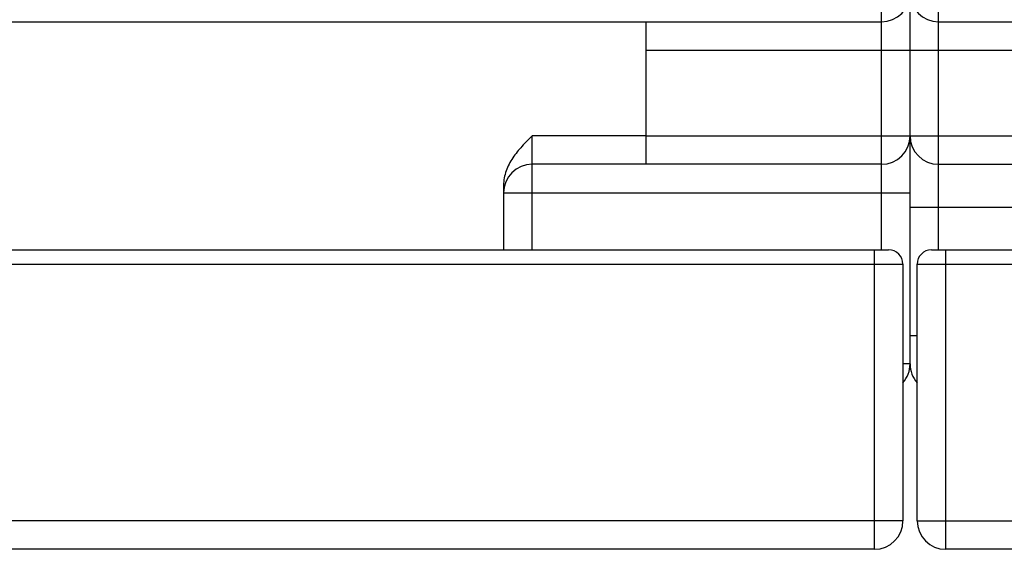
# Model space of a CAD drawing. Units: millimetres. Extents: x 0 to 1189, y 0 to 841.
# Drawn here: x 710 to 745, y 35 to 54 of the extents above; entities that cross this region are included whole.
import ezdxf

# ---------------------------------------------------------------- set-up
doc = ezdxf.new("R2010")
doc.units = ezdxf.units.MM
doc.header["$LTSCALE"] = 65.395
doc.layers.get('0').update_dxf_attribs({"linetype": 'CONTINUOUS'})
doc.layers.add('09_ROUNDS', color=7, linetype='CONTINUOUS')

msp = doc.modelspace()

# ---------------------------------------------------------------- linework, layer by layer
at = {"color": 7, "linetype": 'Continuous'}
msp.add_line((732.425, 49.933), (728.425, 49.933), dxfattribs=at)
at = {"layer": '09_ROUNDS', "color": 7, "linetype": 'Continuous'}
for p, q in [((741.675, 41.933), (741.675, 93.555)), ((740.675, 45.933), (740.675, 75.183)), ((742.675, 45.933), (742.675, 75.183)), ((627.675, 53.933), (740.675, 53.933)), ((732.425, 48.933), (732.425, 53.933)), ((742.675, 53.933), (855.675, 53.933)), ((732.425, 52.933), (750.925, 52.933)), ((728.425, 45.933), (728.425, 49.933)), ((732.425, 49.933), (750.925, 49.933)), ((740.675, 48.933), (728.425, 48.933)), ((742.675, 48.933), (754.925, 48.933)), ((727.425, 48.201), (727.425, 45.933)), ((727.425, 47.933), (741.675, 47.933)), ((741.675, 47.433), (755.925, 47.433)), ((704.175, 45.933), (740.925, 45.933)), ((740.425, 35.433), (740.425, 45.933)), ((742.425, 45.933), (779.175, 45.933)), ((742.925, 35.433), (742.925, 45.933)), ((703.675, 45.433), (741.425, 45.433)), ((741.425, 45.433), (741.425, 36.433)), ((741.925, 45.433), (779.675, 45.433)), ((741.925, 36.433), (741.925, 45.433)), ((741.675, 42.933), (741.925, 42.933)), ((741.675, 41.933), (741.425, 41.933)), ((741.425, 36.433), (689.175, 36.433)), ((741.925, 36.433), (794.175, 36.433)), ((740.425, 35.433), (627.925, 35.433)), ((855.425, 35.433), (742.925, 35.433))]:
    msp.add_line(p, q, dxfattribs=at)
for centre, radius, start, end in [((740.675, 54.933), 1, 270, 360), ((742.675, 54.933), 1, 180, 270), ((740.675, 49.933), 1, 270, 360), ((742.675, 49.933), 1, 180, 270), ((728.425, 47.933), 1, 90, 180), ((740.925, 45.433), 0.5, 0, 90), ((742.425, 45.433), 0.5, 90, 180), ((740.675, 41.933), 1, 318.6214, 360), ((742.675, 41.933), 1, 180, 221.3786), ((740.425, 36.433), 1, 270, 360), ((742.925, 36.433), 1, 180, 270)]:
    msp.add_arc(centre, radius, start, end, dxfattribs=at)
msp.add_open_spline([(728.425, 49.933), (728.304, 49.812), (728.061, 49.569), (727.735, 49.171), (727.532, 48.789), (727.441, 48.458), (727.425, 48.286), (727.425, 48.201)], degree=3, knots=[0, 0, 0, 0, 0.250249, 0.500315, 0.749988, 0.875014, 1, 1, 1, 1], dxfattribs=at)

doc.saveas('drawing.dxf')
